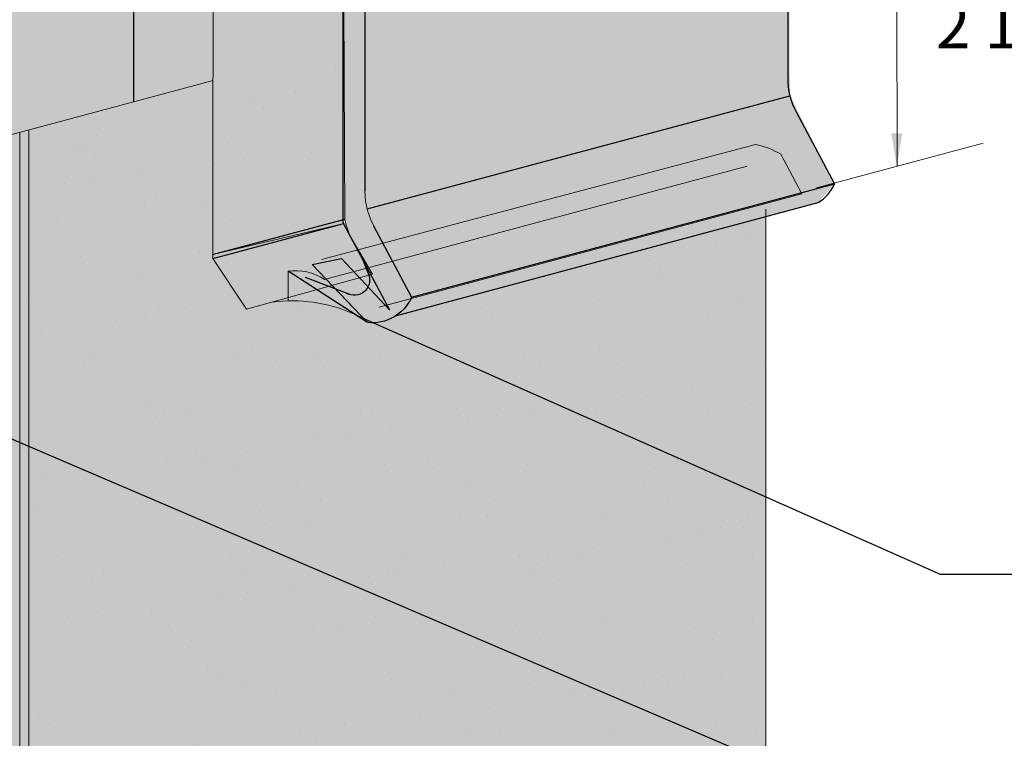
# Model space of a CAD drawing. Units: inches. Extents: x 44 to 148, y 25 to 71.
# Drawn here: x 48 to 50, y 44 to 45 of the extents above; entities that cross this region are included whole.
import ezdxf
from ezdxf import colors
from ezdxf.entities.mleader import LeaderData, LeaderLine
from ezdxf.math import Vec2, Vec3

# ---------------------------------------------------------------- set-up
doc = ezdxf.new("R2010")
doc.units = ezdxf.units.IN
doc.header["$MEASUREMENT"] = 0
for name, color, linetype, lineweight in [('2 - Text Annotations', 7, 'CONTINUOUS', 5), ('Base Coat - Hatch', 253, 'CONTINUOUS', 5), ('ROOF', 7, 'CONTINUOUS', 5), ('SEALANT', 7, 'CONTINUOUS', 5)]:
    doc.layers.add(name, color=color, linetype=linetype, lineweight=lineweight)
doc.layers.add('Finish - Hatch', color=7, linetype='CONTINUOUS', lineweight=5, true_color=0xe2cc98)
doc.layers.add('Prebuck Hatch', color=7, linetype='CONTINUOUS', lineweight=13, true_color=0xc6a88b)
doc.layers.add('Flashing', color=7, linetype='CONTINUOUS', true_color=0xf0f0f0)
doc.styles.add('arial', font='arial.ttf', dxfattribs={"height": 0.0625})

msp = doc.modelspace()

# ---------------------------------------------------------------- hatches: boundary and pattern name
at = {"layer": 'Base Coat - Hatch', "transparency": 33554687}
h = msp.add_hatch(color=256, dxfattribs=at)
h.dxf.hatch_style = 1
h.paths.add_polyline_path([(47.56719566866069, 42.66007195518041), (48.15985671246334, 42.81887500325269), (48.15985671252382, 45.12499456684642), (47.80295334776081, 45.02936259847158), (47.79228324923479, 45.03551324583162), (47.56719566866069, 44.9752012102966)])
at = {"layer": 'Finish - Hatch', "transparency": 33554687}
h = msp.add_hatch(color=256, dxfattribs=at)
h.dxf.hatch_style = 1
h.paths.add_polyline_path([(48.17230668648811, 42.81320127175934), (49.17615278425562, 43.08218102311189), (49.17615278434292, 45.00993685445021), (48.66375302018132, 44.88300574898238), (48.60022641710025, 45.00220632825287), (48.60022641710025, 45.24299127354823), (48.15985671252382, 45.12499456658296), (48.15985671246328, 42.81887500324568)])
h = msp.add_hatch(dxfattribs=at)
h.set_pattern_fill('AR-SAND', scale=0.076)
h.set_pattern_definition([(37.50000000000001, (-52.56644049111507, -71.12692451669392), (-0.004787495216330219, 0.1464386064450001), [0, -0.11552, 0, -0.1292, 0, -0.1235]), (7.499999999999999, (-52.56644049111507, -71.12692451669392), (0.1345030296003473, 0.2144831009574603), [0, -0.06231999999999999, 0, -0.10412, 0, -0.0399]), (327.5, (-52.65992049111507, -71.12692451669392), (0.2366747814931136, 0.0004300880688093356), [0, -0.038, 0, -0.1368, 0, -0.1786]), (317.5, (-52.65992049111507, -71.12692451669392), (0.2284656219474943, 0.06670334293500295), [0, -0.019, 0, -0.08968, 0, -0.1026])])
h.paths.add_polyline_path([(48.1723066863958, 42.81320127173461), (49.17615278425562, 43.08218102311189), (49.17615278434339, 45.02030285199149), (48.66375302018132, 44.88300574898238), (48.60022641710025, 45.00220632825287), (48.60022641710025, 45.24299127323789), (48.172306686488, 45.12833052730531)])
at = {"layer": 'Flashing', "transparency": 33554687}
h = msp.add_hatch(color=256, dxfattribs=at)
h.dxf.hatch_style = 1
h.paths.add_polyline_path([(47.49821957630836, 46.52281985423025), (46.92229320886803, 46.36850084917484), (46.92229320886803, 46.33396232868429), (46.93355191569781, 46.33697909008717), (48.60022641710025, 45.51625552512363), (49.20615145821846, 45.68177984212429)])
h.paths.add_polyline_path([(49.20615145821846, 45.68177984212429), (48.60022641710025, 45.51625552512363), (48.60022641710025, 45.00220632825287), (49.20912109247517, 45.17463974353311)])
h.paths.add_polyline_path([(49.26967806128737, 45.05464449634826), (49.20912109247517, 45.17463974353311), (48.60022641710025, 45.00220632825287), (48.66903385936665, 44.87309684374597), (49.24778989929557, 45.02913196154987)])
at = {"layer": 'Flashing'}
h = msp.add_hatch(color=256, dxfattribs=at)
h.dxf.hatch_style = 1
h.paths.add_polyline_path([(48.44706489468659, 45.43273051752968, 1), (48.46900205575768, 45.43273051752968, 1)], flags=16)
h.paths.add_polyline_path([(48.46485827656083, 45.43273051752968, -1), (48.45120867388344, 45.43273051752968, -1)], flags=0)
h.paths.add_polyline_path([(48.45120867388344, 45.43273051752968, 1), (48.46485827656083, 45.43273051752968, 1)], flags=0)
h.paths.add_polyline_path([(48.57742367441334, 45.46178200269054, 1), (48.55548651334225, 45.46178200269054, 1)], flags=16)
h.paths.add_polyline_path([(48.5596302925391, 45.46178200269054, -1), (48.57327989521649, 45.46178200269054, -1)], flags=0)
h.paths.add_polyline_path([(48.60030663215433, 45.49273855452137), (48.42327948309359, 45.44619855670916), (48.42317825152183, 44.95506333120693), (48.60060715545056, 45.02628837692055)])
h.paths.add_polyline_path([(48.60060715545056, 45.02628837692055), (48.42304797917465, 44.95506333120693), (48.46874275482951, 44.88424034431617), (48.64191986421456, 44.93200531919879)])
h = msp.add_hatch(color=256, dxfattribs=at)
h.dxf.hatch_style = 1
edge = h.paths.add_edge_path()
edge.add_line((48.63006443945726, 44.9498402980206), (48.52538910948628, 44.93562161214054))
edge.add_line((48.52538910948634, 44.93562161214055), (48.63315739254641, 44.86561543290902))
edge.add_arc((48.63923339265789, 44.92437046128188), 0.05906835985916419, 264.0958911060962, 302.5121038635598)
edge.add_line((48.67098132268033, 44.87455941756929), (48.63006443945726, 44.94984029802062))
at = {"layer": 'Prebuck Hatch', "ltscale": 0.4}
h = msp.add_hatch(color=256, dxfattribs=at)
h.dxf.hatch_style = 1
h.paths.add_polyline_path([(47.41089310121257, 45.50122376681469), (47.99475663295173, 45.60194426060148), (46.64758581630971, 46.26035470469345), (46.14355674292447, 46.12530052151806)])
h.paths.add_polyline_path([(47.41089310121257, 45.50122376681469), (47.80295334776081, 45.30816082443644), (48.31508800189368, 45.44538689142734), (47.99475663295173, 45.60194426060148)])
h.paths.add_polyline_path([(47.80295334776081, 45.30816082443644), (47.80295334776081, 45.0293625984723), (48.31508800189367, 45.16658866526343), (48.31508800189367, 45.44538689142733)])
h.paths.add_polyline_path([(47.80295334776081, 45.30816082443644), (47.35419915308036, 45.49144366900041), (47.15526270848142, 45.45712575763418), (47.80295334776081, 45.02936259847157)])
h.paths.add_polyline_path([(47.79228324933037, 45.03551324577654), (47.79324873640301, 45.03577194725801), (47.15526270848142, 45.45712575763418), (47.08261403020551, 45.44459335862116)])
h.paths.add_polyline_path([(47.15526270848142, 45.45712575763418), (47.35419915308036, 45.49144366900041), (46.69668894468687, 45.75998788040331)])
h.paths.add_polyline_path([(47.41089310121257, 45.50122376681469), (47.35419915308036, 45.49144366900041), (47.80295334776081, 45.30816082443644)])
h.paths.add_polyline_path([(47.35419915308036, 45.49144366900041), (47.41089310121257, 45.50122376681469), (46.14355674292447, 46.12530052151806), (46.69668894468687, 45.75998788040331)])
h.paths.add_polyline_path([(47.08261403020551, 45.44459335862116), (47.15526270848142, 45.45712575763418), (46.69668894468687, 45.75998788040331), (46.14355674292447, 45.98590140847881)])
h.paths.add_polyline_path([(46.69668894468687, 45.75998788040331), (46.14355674292447, 46.12530052151806), (46.14355674292447, 45.98590140847881)], flags=17)
at = {"layer": 'ROOF'}
h = msp.add_hatch(color=8, dxfattribs=at)
h.dxf.hatch_style = 1
h.paths.add_polyline_path([(46.93355191569781, 46.33697909008717), (46.91453308620451, 46.33188301008346), (46.64758581630973, 46.26035470469344), (48.31508800189367, 45.44538689142735), (48.31508800189367, 45.16658866546251), (48.4232280239858, 45.19556469681032), (48.42327948309359, 45.44619855670916), (48.60032557967223, 45.49307732664377), (48.60022641710025, 45.51625552512363)])
at = {"layer": 'SEALANT'}
h = msp.add_hatch(color=43, dxfattribs=at)
h.dxf.hatch_style = 1
edge = h.paths.add_edge_path()
edge.add_arc((48.48378724488212, 44.94291070088717), 0.0174183230869792, 9.787336782187879, 295.30851218622774, ccw=False)
edge.add_line((48.50095205286804, 44.9458716713311), (48.49670755245781, 44.89138720329228))
edge.add_arc((48.53277406166988, 44.69429843244805), 0.2003616147859524, 66.65799153300281, 100.37017219280199, ccw=False)
edge.add_line((48.61216109789699, 44.87826167649075), (48.49123344169136, 44.92716420501537))
edge = h.paths.add_edge_path()
edge.add_arc((49.01320504967207, 44.99215113067601), 0.1043615660926105, 58.86887746049275, 79.21841669021912)
edge.add_line((49.0327275051511, 45.09467044695043), (48.50095205286802, 44.94587167133112))
edge.add_arc((48.48378724488212, 44.94291070088715), 0.01741832308696287, 9.787336782327461, 295.3085121862997)
edge.add_line((48.49123344169139, 44.92716420501537), (49.06715980913152, 45.0814832100707))
h.paths.add_polyline_path([(49.09577450468906, 45.02779092808686), (49.0671598091315, 45.08148321007073), (48.49123344169134, 44.92716420501537), (48.61216109789699, 44.87826167649075)])

# ---------------------------------------------------------------- linework, layer by layer
at = {"layer": '2 - Text Annotations', "color": 7}
for p, q in [((49.354673917299, 45.44860166293333), (49.35535644889107, 45.07901459558013)), ((49.47242686538338, 45.10997171050271), (49.24522166614581, 45.04918564462986))]:
    msp.add_line(p, q, dxfattribs=at)
msp.add_solid([(49.36217391729905, 45.12346830088444), (49.347173917299, 45.12346830088444), (49.354673917299, 45.07846830088445)], dxfattribs=at)
at = {"layer": 'Finish - Hatch', "color": 7}
for p, q in [((47.80295334776001, 45.02936259847209), (48.4232280239858, 45.19556469681032)), ((48.17230668648806, 42.81320127175938), (48.172306686488, 45.12833052707205)), ((49.17615278434339, 45.02030285199146), (49.17615278425562, 43.0821810231119))]:
    msp.add_line(p, q, dxfattribs=at)
at = {"layer": 'Finish - Hatch', "color": 7, "transparency": 33554687}
msp.add_lwpolyline([(48.15985671252388, 42.8188750032181), (48.15985671252382, 45.12499456684642)], dxfattribs=at)
at = {"layer": 'Flashing', "color": 7, "linetype": 'Continuous'}
for p, q in [((49.20615145821846, 45.68177984212429), (49.20615145821846, 45.19882875185758)), ((48.63022509077813, 45.52746083706884), (48.63022509077813, 45.04450974680213)), ((48.60022641710025, 45.51625552512363), (48.60022641710025, 45.00220632825284)), ((48.31508800189367, 45.44538689142735), (48.31508800189367, 45.16658866518944)), ((49.21790170792939, 45.15179704368191), (49.26967806128737, 45.05464449634829)), ((48.60022641710025, 45.00220632825287), (48.66375302018137, 44.88300574898233)), ((48.64197534048905, 44.99747803862647), (48.69375169384703, 44.90032549129282))]:
    msp.add_line(p, q, dxfattribs=at)
at = {"layer": 'Flashing', "color": 7}
for p, q in [((48.63307182503011, 45.02049016027456), (49.20912109247517, 45.17463974353311)), ((48.69375169384703, 44.90032549129285), (49.26967806128737, 45.05464449634826)), ((48.67186353185524, 44.87481295649445), (49.24778989929557, 45.02913196154987)), ((48.42266944487515, 44.95856902040299), (48.60255527321026, 45.00670609311373))]:
    msp.add_line(p, q, dxfattribs=at)
at = {"layer": 'Flashing', "color": 7, "transparency": 33554687}
for p, q in [((48.66375302018155, 44.88300574898241), (48.66375302018137, 44.88300574898233)), ((48.66375302018137, 44.88300574898233), (48.66375302018132, 44.88300574898238))]:
    msp.add_line(p, q, dxfattribs=at)
at = {"layer": 'Flashing', "color": 7}
for points in [[(48.42317825152183, 44.95314571030673), (48.59980533237915, 45.00030125829923)], [(48.63573754246634, 44.9298428358901), (48.62418421893703, 44.96030348341932)], [(48.55833769020886, 44.94465523881016), (48.59812254958705, 44.9532532761248)], [(48.66375302018137, 44.88300574898233), (48.59812254958705, 44.9532532761248)], [(48.61100850022807, 44.90347180287174), (48.54904928593639, 44.92725007853187)]]:
    msp.add_lwpolyline(points, dxfattribs=at)
for points in [[(48.69375169384709, 44.90032549129285, -0.3239947955052055), (48.63375434651577, 44.86568600667198), (48.52538910948634, 44.93567362811544)], [(48.69375169384709, 44.90032549129285, -0.3239947955052055), (48.63375434651577, 44.86568600667198), (48.55833769020886, 44.94465523881016)], [(48.63560859941462, 44.93026963742017, -0.671223778313443), (48.60567977739781, 44.90544216135225), (48.60567977739781, 44.90544216135225)]]:
    msp.add_lwpolyline(points, format="xyb", dxfattribs=at)
at = {"layer": 'Flashing', "color": 7, "linetype": 'Continuous'}
msp.add_arc((49.30615145821848, 45.19882875185758), 0.1, 180.0000000000016, 208.0548809644939, dxfattribs=at)
at = {"layer": 'Flashing', "color": 7}
msp.add_arc((49.21575671406747, 45.07876004010018), 0.05906835985917535, 302.8408250783727, 335.9041088774585, dxfattribs=at)
at = {"layer": 'SEALANT', "color": 7}
msp.add_line((48.63022509077813, 45.04450974680213), (48.62994351499974, 45.51129869652536), dxfattribs=at)
at = {"layer": 'SEALANT'}
for p, q in [((48.57099889716629, 44.95158277874796), (49.1623883789017, 45.10810625738864)), ((48.57493441673988, 44.92463884884617), (49.15086078417998, 45.07895785390153)), ((48.64950901099949, 44.88690773346971), (49.22543537843966, 45.04122673852504)), ((48.52538910948634, 44.93615655717892), (48.52538910948628, 44.89484240023924))]:
    msp.add_line(p, q, dxfattribs=at)
at = {"layer": 'SEALANT', "color": 7, "linetype": 'Continuous'}
msp.add_line((49.19682068288209, 45.09491902050894), (49.22543537843966, 45.04122673852501), dxfattribs=at)
at = {"layer": 'SEALANT', "color": 7}
msp.add_lwpolyline([(48.42327948309359, 45.44619855670916), (48.42317825152183, 44.95314571030673), (48.46869118009293, 44.88412484814179), (48.64029113546262, 44.93172009624683), (48.61444654171446, 44.97559092324971, -0.0838606389047593), (48.60255527321026, 45.00670609311373), (48.60032557967223, 45.49307732664377), (48.42327948309359, 45.44619855670916)], format="xyb", dxfattribs=at)
msp.add_lwpolyline([(48.42275923580051, 44.95859304826746), (48.59980533237915, 45.00030125829923)], dxfattribs=at)
at = {"layer": 'SEALANT'}
for centre, radius, start, end in [((49.14286592342266, 45.00558694111422), 0.1043615660926137, 58.86887746049811, 79.21841669024477), ((48.53568613228326, 44.86516177328585), 0.07125973863261909, 56.57960802812892, 98.59291261737992), ((48.53086784477783, 44.68995613011671), 0.205517411321449, 66.393159122571, 97.32966601385073)]:
    msp.add_arc(centre, radius, start, end, dxfattribs=at)
at = {"layer": 'SEALANT', "color": 7}
msp.add_arc((48.7302250725845, 45.0445700686515), 0.1000000000000128, 180.0345618759073, 210.5026195022935, dxfattribs=at)

# ---------------------------------------------------------------- texts
at = {"layer": '2 - Text Annotations', "color": 7, "insert": (49.40775505691725, 45.27034871142632), "char_height": 0.0625, "attachment_point": 4, "style": 'arial'}
msp.add_mtext('\\A1;2 1/2" (64 MM) MIN.', dxfattribs=at)

# ---------------------------------------------------------------- leaders
at = {"layer": '2 - Text Annotations', "color": 7}
ml = msp.add_multileader_mtext('Standard', dxfattribs=at)
ml.set_content('{\\C256;DRYVIT DETAIL MESH® WRAPPED TO BACKSIDE OF EPS MIN 2 1/2" (64 MM)}', color=7, style='arial')
ml.set_leader_properties()
ml.build(insert=Vec2(0, 0))
ml.multileader.update_dxf_attribs({"dogleg_length": 0.125, "arrow_head_size": 0.0625})
ctx = ml.context
ctx.base_point, ctx.char_height, ctx.arrow_head_size, ctx.landing_gap_size, ctx.plane_origin = Vec3(49.5385670017656, 44.16625342753623), 0.0625, 0.0625, 0.0625, Vec3(51.41684962107415, 44.96975042537579)
notes = []
notes.append((ctx, [(0, (1, 1, 0), (49.4135670017656, 44.16625342753623), (1, 0), 0.125, [(0, [(47.21645058624029, 45.10624573768024)], 0, [])])]))
ctx.mtext.insert, ctx.mtext.width, ctx.mtext.line_spacing_factor, ctx.mtext.flow_direction = Vec3(49.6010670017656, 44.20669084227021), 1.600441814243425, 1.2, 5
ml = msp.add_multileader_mtext('Standard', dxfattribs=at)
ml.set_content('APPROVED TREMCO CPG SEALANT OR APPROVED EQUIVALENT', color=7, style='arial')
ml.set_leader_properties()
ml.build(insert=Vec2(0, 0))
ml.multileader.update_dxf_attribs({"dogleg_length": 0.125, "arrow_head_size": 0.0625})
ctx = ml.context
ctx.base_point, ctx.char_height, ctx.arrow_head_size, ctx.landing_gap_size, ctx.plane_origin = Vec3(49.5385670017656, 44.52342053968047), 0.0625, 0.0625, 0.0625, Vec3(49.19714374185382, 42.85081390454593)
notes.append((ctx, [(0, (1, 1, 0), (49.4135670017656, 44.52342053968047), (1, 0), 0.125, [(0, [(48.56103469275949, 44.90143940182867)], 0, [])])]))
ctx.mtext.insert, ctx.mtext.width, ctx.mtext.line_spacing_factor, ctx.mtext.flow_direction = Vec3(49.6010670017656, 44.55710062153586), 1.698597712996204, 1.2, 5
for ctx, leaders in notes:
    for number, flags, end, landing, length, lines in leaders:
        leader = LeaderData()
        leader.index, (leader.has_last_leader_line, leader.has_dogleg_vector, leader.attachment_direction) = number, flags
        leader.last_leader_point, leader.dogleg_vector, leader.dogleg_length = Vec3(end), Vec3(landing), length
        for number, points, colour, breaks in lines:
            line = LeaderLine()
            line.index, line.vertices, line.color, line.breaks = number, Vec3.list(points), colors.encode_raw_color(colour), breaks
            leader.lines.append(line)
        ctx.leaders.append(leader)

doc.saveas('drawing.dxf')
